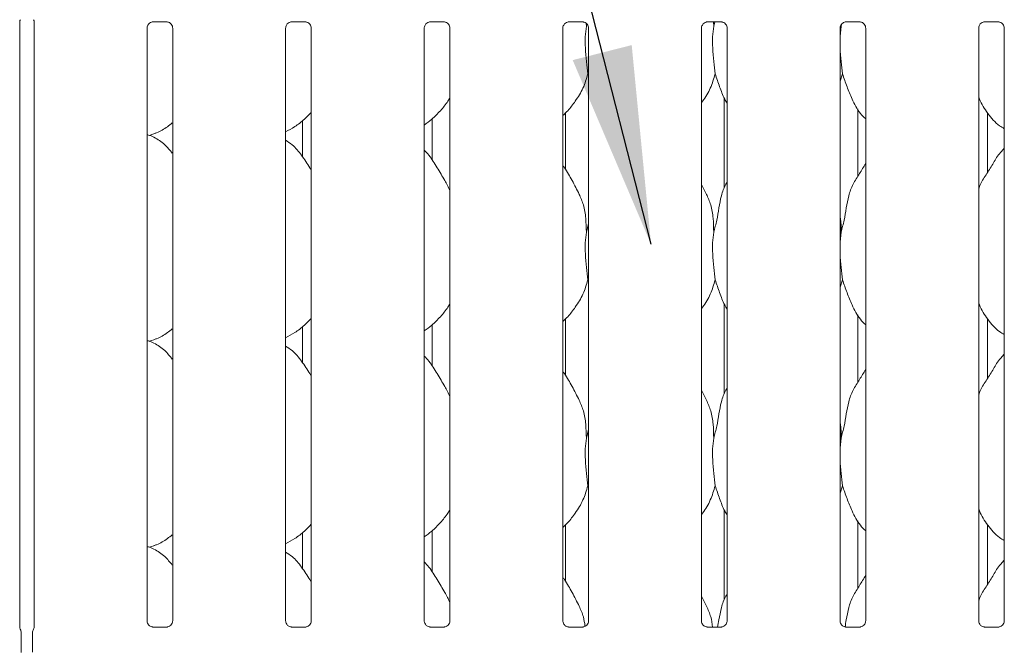
# Model space of a CAD drawing. Units: millimetres. Extents: x 5 to 415, y -14 to 292.
# Drawn here: x 66 to 82, y 102 to 113 of the extents above; entities that cross this region are included whole.
import ezdxf

# ---------------------------------------------------------------- set-up
doc = ezdxf.new("R2010")
doc.units = ezdxf.units.MM
doc.layers.add('BEMAßUNG', color=96, linetype='Continuous')

msp = doc.modelspace()

# ---------------------------------------------------------------- linework, layer by layer
at = {"color": 7, "linetype": 'Continuous', "lineweight": 15}
for p, q in [((66.05157, 102.72176), (66.05157, 112.84231)), ((66.2917, 112.84397), (66.2917, 102.72179)), ((68.17657, 102.83426), (68.17657, 112.72897)), ((68.27505, 112.83195), (68.5063, 112.83195)), ((68.6042, 112.72955), (68.6042, 102.83454)), ((70.48907, 102.83426), (70.48907, 112.72897)), ((70.58755, 112.83195), (70.8188, 112.83195)), ((70.9167, 112.72955), (70.9167, 102.83454)), ((72.80157, 102.83426), (72.80157, 112.72897)), ((72.90005, 112.83195), (73.1313, 112.83195)), ((73.2292, 112.72955), (73.2292, 102.83454)), ((75.11407, 102.83426), (75.11407, 112.72897)), ((75.21255, 112.83195), (75.4438, 112.83195)), ((75.5036, 112.80675), (75.50567, 112.75874)), ((75.50567, 112.75874), (75.51442, 112.79358)), ((75.5417, 112.72955), (75.5417, 102.83454)), ((77.42657, 102.83426), (77.42657, 112.72897)), ((77.52505, 112.83195), (77.7563, 112.83195)), ((77.62751, 112.83195), (77.63067, 112.75874)), ((77.63067, 112.75874), (77.64906, 112.83195)), ((77.8542, 112.72955), (77.8542, 102.83454)), ((79.75567, 112.75874), (79.73907, 112.58989)), ((79.73907, 102.83426), (79.73907, 112.72897)), ((79.75472, 112.78071), (79.75567, 112.75874)), ((79.75567, 112.75874), (79.76369, 112.79067)), ((79.83755, 112.83195), (80.0688, 112.83195)), ((80.1667, 112.72955), (80.1667, 102.83454)), ((82.05157, 102.83426), (82.05157, 112.72897)), ((82.15004, 112.83195), (82.3813, 112.83195)), ((82.4792, 112.72955), (82.4792, 102.83454)), ((75.5417, 111.93032), (75.53034, 111.96266)), ((79.78035, 111.96266), (79.73907, 111.843)), ((77.80791, 111.56181), (77.80791, 110.05836)), ((75.16035, 110.3654), (75.16035, 111.31462)), ((80.03536, 110.25174), (80.03536, 111.37967)), ((82.19921, 110.31611), (82.19921, 111.31245)), ((70.76906, 110.58241), (70.76906, 111.18147)), ((72.93291, 111.2127), (72.93291, 110.52365)), ((68.21378, 110.93799), (68.29163, 110.96089)), ((82.4792, 110.72359), (82.45767, 110.70407)), ((77.51308, 109.95307), (77.42657, 110.11968)), ((75.50567, 109.32124), (75.5417, 109.46468)), ((79.75567, 109.32124), (79.73907, 109.15239)), ((75.5417, 108.49282), (75.53034, 108.52516)), ((79.78035, 108.52516), (79.73907, 108.4055)), ((77.80791, 108.12431), (77.80791, 106.62086)), ((80.03536, 106.81425), (80.03536, 107.94217)), ((72.93291, 107.7752), (72.93291, 107.08615)), ((75.16035, 106.9279), (75.16035, 107.87712)), ((82.19921, 106.87861), (82.19921, 107.87496)), ((70.76906, 107.1449), (70.76906, 107.74397)), ((68.21378, 107.50049), (68.29163, 107.52339)), ((82.4792, 107.28609), (82.45767, 107.26657)), ((77.51308, 106.51557), (77.42657, 106.68218)), ((75.50567, 105.88374), (75.5417, 106.02718)), ((79.75567, 105.88374), (79.73907, 105.71489)), ((75.5417, 105.05532), (75.53034, 105.08766)), ((79.78035, 105.08766), (79.73907, 104.96799)), ((77.80791, 104.68681), (77.80791, 103.18336)), ((80.03536, 103.37674), (80.03536, 104.50467)), ((72.93291, 104.3377), (72.93291, 103.64865)), ((75.16035, 103.49041), (75.16035, 104.43962)), ((82.19921, 103.44111), (82.19921, 104.43746)), ((70.76906, 103.70741), (70.76906, 104.30647)), ((68.21378, 104.06299), (68.29163, 104.08589)), ((82.4792, 103.84859), (82.45767, 103.82907)), ((77.51308, 103.07807), (77.42657, 103.24468)), ((66.05934, 102.6932), (66.06438, 102.68656)), ((66.27888, 102.68656), (66.28321, 102.69697)), ((68.26928, 102.73143), (68.27492, 102.73118)), ((68.5046, 102.73156), (68.27492, 102.73156)), ((70.58178, 102.73143), (70.58742, 102.73118)), ((70.8171, 102.73156), (70.58742, 102.73156)), ((72.89428, 102.73143), (72.89992, 102.73118)), ((73.1296, 102.73156), (72.89992, 102.73156)), ((75.20678, 102.73143), (75.21242, 102.73118)), ((75.4421, 102.73156), (75.21242, 102.73156)), ((77.51928, 102.73143), (77.52492, 102.73118)), ((77.7546, 102.73156), (77.52492, 102.73156)), ((79.83178, 102.73143), (79.83742, 102.73118)), ((80.0671, 102.73156), (79.83742, 102.73156)), ((82.14427, 102.73143), (82.14992, 102.73118)), ((82.3796, 102.73156), (82.14992, 102.73156)), ((66.07788, 102.6389), (66.07788, 102.3093)), ((66.07788, 102.63873), (66.07788, 102.6389)), ((66.26538, 102.3093), (66.26538, 102.6389)), ((66.26538, 102.30947), (66.26538, 102.3093))]:
    msp.add_line(p, q, dxfattribs=at)
at = {"color": 7, "linetype": 'Continuous', "lineweight": 15, "flags": 128}
msp.add_lwpolyline([(66.05929, 102.69561), (66.05929, 102.69561), (66.05929, 102.69561), (66.05929, 102.69561), (66.05929, 102.69561), (66.05929, 102.69562), (66.05928, 102.69563), (66.05926, 102.69568), (66.05925, 102.6957), (66.05925, 102.6957), (66.05925, 102.6957), (66.05924, 102.6957), (66.05924, 102.6957), (66.05921, 102.69578), (66.05219, 102.71741), (66.05156, 102.72344), (66.05155, 102.72362)], dxfattribs=at)
at = {"color": 7, "linetype": 'Continuous', "lineweight": 15}
for centre, radius, start, end in [((65.98411, 102.63895), 0.09377, 0.01729, 35.765602), ((66.35911, 102.63897), 0.09373, 144.218538, 180.002679), ((66.21806, 102.72884), 0.07382, 333.108841, 355.976051)]:
    msp.add_arc(centre, radius, start, end, dxfattribs=at)
msp.add_ellipse((77.42688, 103.01261), major_axis=(-0.27482, 0.27482), ratio=0.9648648, start_param=3.11781414, end_param=3.15913506, dxfattribs=at)
for points, knots in [([(66.05154, 112.84075), (66.05155, 112.84066), (66.05156, 112.8402), (66.05186, 112.84598), (66.0542, 112.85672), (66.05987, 112.86442), (66.06296, 112.86863)], [0, 0, 0, 0, 0.049363219, 0.244114224, 0.587231448, 1, 1, 1, 1]), ([(66.2813, 112.86825), (66.28386, 112.86455), (66.28932, 112.85669), (66.29172, 112.84277), (66.29174, 112.84098), (66.29175, 112.84043)], [0, 0, 0, 0, 0.38118142, 0.81054581, 1, 1, 1, 1]), ([(68.17657, 112.72831), (68.17657, 112.72834), (68.17632, 112.73266), (68.17844, 112.75215), (68.19011, 112.78226), (68.21737, 112.81287), (68.24816, 112.82814), (68.26896, 112.8318), (68.27393, 112.83185), (68.27555, 112.83187)], [0, 0, 0, 0, 0.000960766, 0.126129838, 0.339873208, 0.590583021, 0.814959092, 0.939830699, 1, 1, 1, 1]), ([(68.50485, 112.83194), (68.50494, 112.83195), (68.50631, 112.83198), (68.51586, 112.8314), (68.5369, 112.8264), (68.56731, 112.80973), (68.59288, 112.77869), (68.60351, 112.74705), (68.60378, 112.73349), (68.60386, 112.72933)], [0, 0, 0, 0, 0.005669662, 0.089888115, 0.211539589, 0.438847879, 0.690260673, 0.905064415, 1, 1, 1, 1]), ([(70.48907, 112.72831), (70.48907, 112.72834), (70.48882, 112.73266), (70.49094, 112.75215), (70.50261, 112.78226), (70.52987, 112.81287), (70.56066, 112.82814), (70.58146, 112.8318), (70.58643, 112.83185), (70.58805, 112.83187)], [0, 0, 0, 0, 0.000960766, 0.126129838, 0.339873208, 0.590583021, 0.814959092, 0.939830699, 1, 1, 1, 1]), ([(70.81735, 112.83194), (70.81744, 112.83195), (70.81881, 112.83198), (70.82836, 112.8314), (70.8494, 112.8264), (70.87981, 112.80973), (70.90538, 112.77869), (70.91601, 112.74705), (70.91628, 112.73349), (70.91636, 112.72933)], [0, 0, 0, 0, 0.005669662, 0.089888115, 0.211539589, 0.438847879, 0.690260673, 0.905064415, 1, 1, 1, 1]), ([(72.80157, 112.72831), (72.80157, 112.72834), (72.80132, 112.73266), (72.80344, 112.75215), (72.81511, 112.78226), (72.84237, 112.81287), (72.87316, 112.82814), (72.89396, 112.8318), (72.89893, 112.83185), (72.90055, 112.83187)], [0, 0, 0, 0, 0.000960766, 0.126129838, 0.339873208, 0.590583021, 0.814959092, 0.939830699, 1, 1, 1, 1]), ([(73.12985, 112.83194), (73.12994, 112.83195), (73.13131, 112.83198), (73.14086, 112.8314), (73.1619, 112.8264), (73.19231, 112.80973), (73.21788, 112.77869), (73.22851, 112.74705), (73.22878, 112.73349), (73.22886, 112.72933)], [0, 0, 0, 0, 0.005669662, 0.089888115, 0.211539589, 0.438847879, 0.690260673, 0.905064415, 1, 1, 1, 1]), ([(75.11407, 112.72831), (75.11407, 112.72834), (75.11382, 112.73266), (75.11594, 112.75215), (75.12761, 112.78226), (75.15487, 112.81287), (75.18566, 112.82814), (75.20646, 112.8318), (75.21143, 112.83185), (75.21305, 112.83187)], [0, 0, 0, 0, 0.000960766, 0.126129838, 0.339873208, 0.590583021, 0.814959092, 0.939830699, 1, 1, 1, 1]), ([(75.44235, 112.83194), (75.44244, 112.83195), (75.44381, 112.83198), (75.45336, 112.8314), (75.4744, 112.8264), (75.50481, 112.80973), (75.53038, 112.77869), (75.54101, 112.74705), (75.54128, 112.73349), (75.54136, 112.72933)], [0, 0, 0, 0, 0.00566967, 0.08988829, 0.21154001, 0.43884083, 0.69026006, 0.90506423, 1, 1, 1, 1]), ([(75.50567, 112.75874), (75.49849, 112.70015), (75.48404, 112.58214), (75.48798, 112.38659), (75.50926, 112.16709), (75.52335, 112.03048), (75.53034, 111.96266)], [0, 0, 0, 0, 0.22420695, 0.4515593, 0.72768114, 1, 1, 1, 1]), ([(77.42657, 112.72831), (77.42657, 112.72834), (77.42632, 112.73266), (77.42844, 112.75215), (77.44011, 112.78226), (77.46737, 112.81287), (77.49816, 112.82814), (77.51896, 112.8318), (77.52393, 112.83185), (77.52555, 112.83187)], [0, 0, 0, 0, 0.000960766, 0.126129838, 0.339873208, 0.590583021, 0.814959092, 0.939830699, 1, 1, 1, 1]), ([(77.63067, 112.75874), (77.62349, 112.70015), (77.60904, 112.58214), (77.61298, 112.38659), (77.63426, 112.16709), (77.64835, 112.03048), (77.65535, 111.96266)], [0, 0, 0, 0, 0.22420675, 0.45155908, 0.72768113, 1, 1, 1, 1]), ([(77.75485, 112.83194), (77.75494, 112.83195), (77.75631, 112.83198), (77.76586, 112.8314), (77.7869, 112.8264), (77.81731, 112.80973), (77.84288, 112.77869), (77.85351, 112.74705), (77.85378, 112.73349), (77.85386, 112.72933)], [0, 0, 0, 0, 0.00566967, 0.08988829, 0.21154001, 0.43884083, 0.69026006, 0.90506423, 1, 1, 1, 1]), ([(79.73907, 112.72831), (79.73907, 112.72834), (79.73882, 112.73266), (79.74095, 112.75215), (79.75261, 112.78226), (79.77987, 112.81287), (79.81066, 112.82814), (79.83146, 112.8318), (79.83643, 112.83185), (79.83805, 112.83187)], [0, 0, 0, 0, 0.000960766, 0.126129838, 0.339873208, 0.590583021, 0.814959092, 0.939830699, 1, 1, 1, 1]), ([(80.06735, 112.83194), (80.06744, 112.83195), (80.06881, 112.83198), (80.07836, 112.8314), (80.0994, 112.8264), (80.12981, 112.80973), (80.15538, 112.77869), (80.16601, 112.74705), (80.16628, 112.73349), (80.16636, 112.72933)], [0, 0, 0, 0, 0.00566967, 0.08988829, 0.21154001, 0.43884083, 0.69026006, 0.90506423, 1, 1, 1, 1]), ([(82.05157, 112.72831), (82.05157, 112.72834), (82.05132, 112.73266), (82.05344, 112.75215), (82.06511, 112.78226), (82.09237, 112.81286), (82.12316, 112.82814), (82.14396, 112.8318), (82.14893, 112.83185), (82.15055, 112.83187)], [0, 0, 0, 0, 0.000960766, 0.126129769, 0.339876289, 0.590585966, 0.814957883, 0.939833138, 1, 1, 1, 1]), ([(82.37985, 112.83194), (82.37994, 112.83195), (82.38131, 112.83198), (82.39086, 112.8314), (82.4119, 112.8264), (82.44231, 112.80973), (82.46788, 112.77869), (82.47851, 112.74705), (82.47878, 112.73349), (82.47886, 112.72933)], [0, 0, 0, 0, 0.00566966, 0.08989401, 0.21154139, 0.43884548, 0.69026099, 0.90506451, 1, 1, 1, 1]), ([(79.73907, 112.49823), (79.73895, 112.46511), (79.73858, 112.35801), (79.75997, 112.16684), (79.77359, 112.0304), (79.78035, 111.96266)], [0, 0, 0, 0, 0.18393619, 0.5947976, 1, 1, 1, 1]), ([(75.53034, 111.96266), (75.50678, 111.88269), (75.45922, 111.72132), (75.33249, 111.52084), (75.21815, 111.36812), (75.14157, 111.29487), (75.11407, 111.26857)], [0, 0, 0, 0, 0.30362664, 0.61270429, 0.86092622, 1, 1, 1, 1]), ([(77.65535, 111.96266), (77.63135, 111.88306), (77.58291, 111.72245), (77.49187, 111.56698), (77.43296, 111.4928), (77.42657, 111.48475)], [0, 0, 0, 0, 0.46689099, 0.94216409, 1, 1, 1, 1]), ([(77.8542, 111.47682), (77.84077, 111.49918), (77.78914, 111.58511), (77.72923, 111.75101), (77.6801, 111.89176), (77.65535, 111.96266)], [0, 0, 0, 0, 0.14862808, 0.5711755, 1, 1, 1, 1]), ([(80.1667, 111.21289), (80.13603, 111.24277), (80.03917, 111.33714), (79.9446, 111.52769), (79.85241, 111.74985), (79.80448, 111.89137), (79.78035, 111.96266)], [0, 0, 0, 0, 0.15020761, 0.47437638, 0.73525008, 1, 1, 1, 1]), ([(73.2292, 111.56603), (73.21828, 111.54684), (73.17381, 111.46862), (73.0718, 111.34782), (72.94131, 111.21215), (72.84417, 111.14148), (72.80157, 111.11049)], [0, 0, 0, 0, 0.10516487, 0.42847704, 0.74934716, 1, 1, 1, 1]), ([(82.4792, 111.04939), (82.45231, 111.06544), (82.34373, 111.13024), (82.1979, 111.29898), (82.09517, 111.47003), (82.05601, 111.56623), (82.05157, 111.57714)], [0, 0, 0, 0, 0.13583598, 0.54853704, 0.9488032, 1, 1, 1, 1]), ([(70.9167, 111.32093), (70.87921, 111.28194), (70.7948, 111.19416), (70.65128, 111.0837), (70.54036, 111.02397), (70.48907, 110.99635)], [0, 0, 0, 0, 0.30046659, 0.67648698, 1, 1, 1, 1]), ([(68.59786, 111.14601), (68.57076, 111.12471), (68.48978, 111.06103), (68.38651, 110.99591), (68.30504, 110.96968), (68.28898, 110.96451)], [0, 0, 0, 0, 0.28757334, 0.85959665, 1, 1, 1, 1]), ([(68.59786, 110.64), (68.55753, 110.68935), (68.47116, 110.79508), (68.32957, 110.89145), (68.2239, 110.93995), (68.18286, 110.94687), (68.17421, 110.94833)], [0, 0, 0, 0, 0.35707174, 0.76488672, 0.95042256, 1, 1, 1, 1]), ([(70.9167, 110.35473), (70.90812, 110.36926), (70.85932, 110.45187), (70.76014, 110.60358), (70.62938, 110.76622), (70.52576, 110.83289), (70.48907, 110.85649)], [0, 0, 0, 0, 0.07967105, 0.45313906, 0.80638189, 1, 1, 1, 1]), ([(73.2292, 110.01832), (73.20147, 110.07367), (73.13858, 110.1992), (73.01763, 110.39277), (72.91199, 110.57402), (72.82812, 110.66343), (72.80157, 110.69174)], [0, 0, 0, 0, 0.2473599, 0.56097742, 0.86102646, 1, 1, 1, 1]), ([(82.05157, 110.04173), (82.06097, 110.06854), (82.09338, 110.161), (82.19197, 110.29898), (82.29886, 110.47642), (82.37824, 110.62092), (82.44586, 110.68437), (82.46289, 110.70035)], [0, 0, 0, 0, 0.10897807, 0.37580676, 0.64437369, 0.91044375, 1, 1, 1, 1]), ([(75.38808, 109.95307), (75.34921, 110.02997), (75.27495, 110.17687), (75.17996, 110.33973), (75.12302, 110.42528), (75.11407, 110.43873)], [0, 0, 0, 0, 0.480699599, 0.91832163, 1, 1, 1, 1]), ([(79.75567, 109.32124), (79.77366, 109.38795), (79.80968, 109.52154), (79.84266, 109.72656), (79.87731, 109.93051), (79.95049, 110.1261), (80.06346, 110.2956), (80.13294, 110.41125), (80.1667, 110.46744)], [0, 0, 0, 0, 0.16814546, 0.3366795, 0.50541067, 0.67131909, 0.84029211, 1, 1, 1, 1]), ([(77.63067, 109.32124), (77.64868, 109.38794), (77.68476, 109.52149), (77.71733, 109.72674), (77.75352, 109.92984), (77.80309, 110.07577), (77.84659, 110.14602), (77.8542, 110.1583)], [0, 0, 0, 0, 0.237998289, 0.476546596, 0.715373915, 0.950206592, 1, 1, 1, 1]), ([(75.38505, 109.95308), (75.41132, 109.89508), (75.46899, 109.76777), (75.50053, 109.55119), (75.50394, 109.39838), (75.50567, 109.32124)], [0, 0, 0, 0, 0.29305117, 0.64314514, 1, 1, 1, 1]), ([(77.51005, 109.95308), (77.53632, 109.89508), (77.59399, 109.76777), (77.62553, 109.55119), (77.62894, 109.39838), (77.63067, 109.32124)], [0, 0, 0, 0, 0.2930512, 0.64314522, 1, 1, 1, 1]), ([(79.73907, 109.59016), (79.74139, 109.57769), (79.75787, 109.48925), (79.75668, 109.39888), (79.75567, 109.32124)], [0, 0, 0, 0, 0.14091479, 1, 1, 1, 1]), ([(75.50567, 109.32124), (75.49849, 109.26265), (75.48404, 109.14464), (75.48798, 108.94909), (75.50926, 108.72959), (75.52335, 108.59298), (75.53034, 108.52516)], [0, 0, 0, 0, 0.224207182, 0.451559765, 0.727681893, 1, 1, 1, 1]), ([(77.63067, 109.32124), (77.62349, 109.26265), (77.60904, 109.14464), (77.61298, 108.94909), (77.63426, 108.72959), (77.64835, 108.59298), (77.65535, 108.52516)], [0, 0, 0, 0, 0.224206981, 0.451559554, 0.727681881, 1, 1, 1, 1]), ([(79.73907, 109.06073), (79.73895, 109.02761), (79.73858, 108.92051), (79.75997, 108.72934), (79.77359, 108.5929), (79.78035, 108.52516)], [0, 0, 0, 0, 0.18393781, 0.59479918, 1, 1, 1, 1]), ([(75.53034, 108.52516), (75.50678, 108.44519), (75.45922, 108.28382), (75.33249, 108.08334), (75.21815, 107.93062), (75.14157, 107.85737), (75.11407, 107.83107)], [0, 0, 0, 0, 0.30362744, 0.61270383, 0.86092554, 1, 1, 1, 1]), ([(77.65535, 108.52516), (77.63135, 108.44556), (77.58292, 108.28495), (77.49187, 108.12948), (77.43296, 108.0553), (77.42657, 108.04725)], [0, 0, 0, 0, 0.46689193, 0.9421628, 1, 1, 1, 1]), ([(77.8542, 108.03932), (77.84077, 108.06168), (77.78914, 108.14761), (77.72923, 108.31351), (77.6801, 108.45426), (77.65535, 108.52516)], [0, 0, 0, 0, 0.14862939, 0.57117616, 1, 1, 1, 1]), ([(80.1667, 107.77539), (80.13603, 107.80527), (80.03917, 107.89964), (79.9446, 108.09019), (79.85241, 108.31235), (79.80448, 108.45387), (79.78035, 108.52516)], [0, 0, 0, 0, 0.15020829, 0.47437679, 0.73525029, 1, 1, 1, 1]), ([(73.2292, 108.12853), (73.21828, 108.10934), (73.17381, 108.03112), (73.0718, 107.91032), (72.94131, 107.77465), (72.84417, 107.70398), (72.80157, 107.67299)], [0, 0, 0, 0, 0.10516487, 0.42847704, 0.74934716, 1, 1, 1, 1]), ([(82.4792, 107.61189), (82.45231, 107.62794), (82.34373, 107.69274), (82.1979, 107.86148), (82.09517, 108.03253), (82.05601, 108.12873), (82.05157, 108.13964)], [0, 0, 0, 0, 0.13583678, 0.54853805, 0.94880442, 1, 1, 1, 1]), ([(70.9167, 107.88343), (70.87921, 107.84444), (70.7948, 107.75666), (70.65128, 107.6462), (70.54036, 107.58647), (70.48907, 107.55885)], [0, 0, 0, 0, 0.30046574, 0.67648658, 1, 1, 1, 1]), ([(68.59786, 107.70851), (68.57076, 107.68721), (68.48978, 107.62354), (68.38651, 107.55841), (68.30504, 107.53218), (68.28898, 107.52701)], [0, 0, 0, 0, 0.287572213, 0.85959643, 1, 1, 1, 1]), ([(68.59786, 107.2025), (68.55753, 107.25185), (68.47116, 107.35758), (68.32957, 107.45395), (68.2239, 107.50244), (68.18286, 107.50937), (68.17421, 107.51083)], [0, 0, 0, 0, 0.3570715, 0.7648872, 0.95042227, 1, 1, 1, 1]), ([(70.9167, 106.91723), (70.90812, 106.93176), (70.85932, 107.01437), (70.76014, 107.16608), (70.62938, 107.32872), (70.52576, 107.39539), (70.48907, 107.41899)], [0, 0, 0, 0, 0.07967211, 0.4531387, 0.80638125, 1, 1, 1, 1]), ([(73.2292, 106.58081), (73.20147, 106.63617), (73.13858, 106.7617), (73.01763, 106.95527), (72.91199, 107.13652), (72.82812, 107.22593), (72.80157, 107.25424)], [0, 0, 0, 0, 0.2473597, 0.56097787, 0.86102574, 1, 1, 1, 1]), ([(82.05157, 106.60423), (82.06097, 106.63104), (82.09338, 106.7235), (82.19197, 106.86148), (82.29886, 107.03892), (82.37824, 107.18342), (82.44586, 107.24687), (82.46289, 107.26285)], [0, 0, 0, 0, 0.10897796, 0.37580638, 0.64437305, 0.91044384, 1, 1, 1, 1]), ([(75.38808, 106.51557), (75.34921, 106.59247), (75.27495, 106.73937), (75.17996, 106.90223), (75.12302, 106.98778), (75.11407, 107.00123)], [0, 0, 0, 0, 0.48069899, 0.91832173, 1, 1, 1, 1]), ([(79.75567, 105.88374), (79.77366, 105.95045), (79.80968, 106.08404), (79.84266, 106.28906), (79.87731, 106.49301), (79.95049, 106.6886), (80.06346, 106.8581), (80.13294, 106.97375), (80.1667, 107.02994)], [0, 0, 0, 0, 0.16814546, 0.33668025, 0.50541067, 0.67131909, 0.84029211, 1, 1, 1, 1]), ([(77.63067, 105.88374), (77.64868, 105.95044), (77.68476, 106.08399), (77.71733, 106.28924), (77.75352, 106.49234), (77.80309, 106.63827), (77.84659, 106.70851), (77.8542, 106.7208)], [0, 0, 0, 0, 0.23799829, 0.47654765, 0.71537392, 0.95020659, 1, 1, 1, 1]), ([(75.38505, 106.51558), (75.41132, 106.45758), (75.46899, 106.33027), (75.50053, 106.11369), (75.50394, 105.96088), (75.50567, 105.88374)], [0, 0, 0, 0, 0.29304981, 0.64314374, 1, 1, 1, 1]), ([(77.51005, 106.51558), (77.53632, 106.45758), (77.59399, 106.33027), (77.62553, 106.11369), (77.62894, 105.96088), (77.63067, 105.88374)], [0, 0, 0, 0, 0.293049842, 0.643143819, 1, 1, 1, 1]), ([(79.73907, 106.15266), (79.74139, 106.14019), (79.75787, 106.05175), (79.75668, 105.96138), (79.75567, 105.88374)], [0, 0, 0, 0, 0.14091431, 1, 1, 1, 1]), ([(75.50567, 105.88374), (75.49849, 105.82514), (75.48404, 105.70714), (75.48798, 105.51159), (75.50926, 105.29209), (75.52335, 105.15549), (75.53034, 105.08766)], [0, 0, 0, 0, 0.22420743, 0.45155916, 0.72768159, 1, 1, 1, 1]), ([(77.63067, 105.88374), (77.62349, 105.82514), (77.60904, 105.70714), (77.61298, 105.51159), (77.63426, 105.29209), (77.64835, 105.15549), (77.65535, 105.08766)], [0, 0, 0, 0, 0.22420723, 0.45155895, 0.72768158, 1, 1, 1, 1]), ([(79.73907, 105.62323), (79.73895, 105.59011), (79.73858, 105.48301), (79.75997, 105.29184), (79.77359, 105.1554), (79.78035, 105.08766)], [0, 0, 0, 0, 0.18393781, 0.59479918, 1, 1, 1, 1]), ([(75.53034, 105.08766), (75.50678, 105.00769), (75.45922, 104.84632), (75.33249, 104.64584), (75.21815, 104.49312), (75.14157, 104.41987), (75.11407, 104.39357)], [0, 0, 0, 0, 0.30362744, 0.61270383, 0.86092554, 1, 1, 1, 1]), ([(77.65535, 105.08766), (77.63135, 105.00806), (77.58292, 104.84745), (77.49187, 104.69198), (77.43296, 104.6178), (77.42657, 104.60975)], [0, 0, 0, 0, 0.46689193, 0.9421628, 1, 1, 1, 1]), ([(77.8542, 104.60182), (77.84077, 104.62418), (77.78914, 104.71011), (77.72923, 104.87601), (77.6801, 105.01676), (77.65535, 105.08766)], [0, 0, 0, 0, 0.14862783, 0.57117454, 1, 1, 1, 1]), ([(80.1667, 104.33789), (80.13603, 104.36777), (80.03917, 104.46214), (79.9446, 104.65269), (79.85241, 104.87485), (79.80448, 105.01637), (79.78035, 105.08766)], [0, 0, 0, 0, 0.15020894, 0.47437622, 0.73524949, 1, 1, 1, 1]), ([(73.2292, 104.69103), (73.21828, 104.67184), (73.17381, 104.59362), (73.0718, 104.47282), (72.94131, 104.33715), (72.84417, 104.26648), (72.80157, 104.23549)], [0, 0, 0, 0, 0.10516363, 0.42847593, 0.74934617, 1, 1, 1, 1]), ([(82.4792, 104.17439), (82.45231, 104.19044), (82.34373, 104.25524), (82.1979, 104.42398), (82.09517, 104.59503), (82.05601, 104.69123), (82.05157, 104.70214)], [0, 0, 0, 0, 0.13583618, 0.5485388, 0.94880437, 1, 1, 1, 1]), ([(70.9167, 104.44593), (70.87921, 104.40694), (70.7948, 104.31916), (70.65128, 104.2087), (70.54036, 104.14897), (70.48907, 104.12135)], [0, 0, 0, 0, 0.30046542, 0.67648692, 1, 1, 1, 1]), ([(68.59786, 104.27101), (68.57076, 104.24971), (68.48978, 104.18603), (68.38651, 104.12091), (68.30504, 104.09468), (68.28898, 104.08951)], [0, 0, 0, 0, 0.287572343, 0.859595534, 1, 1, 1, 1]), ([(68.59786, 103.765), (68.55753, 103.81435), (68.47116, 103.92008), (68.32957, 104.01645), (68.2239, 104.06494), (68.18286, 104.07187), (68.17421, 104.07333)], [0, 0, 0, 0, 0.357071729, 0.764887696, 0.950422239, 1, 1, 1, 1]), ([(70.9167, 103.47973), (70.90812, 103.49426), (70.85932, 103.57687), (70.76014, 103.72858), (70.62938, 103.89122), (70.52576, 103.95789), (70.48907, 103.9815)], [0, 0, 0, 0, 0.07966994, 0.45313809, 0.80638103, 1, 1, 1, 1]), ([(82.05157, 103.16673), (82.06097, 103.19355), (82.09338, 103.286), (82.19198, 103.42398), (82.29886, 103.60142), (82.37824, 103.74592), (82.44586, 103.80937), (82.46289, 103.82535)], [0, 0, 0, 0, 0.10897809, 0.37580477, 0.64437378, 0.91044289, 1, 1, 1, 1]), ([(73.2292, 103.14332), (73.20147, 103.19867), (73.13858, 103.3242), (73.01763, 103.51777), (72.91199, 103.69902), (72.82812, 103.78843), (72.80157, 103.81674)], [0, 0, 0, 0, 0.247358132, 0.560976574, 0.861025622, 1, 1, 1, 1]), ([(75.38808, 103.07807), (75.34921, 103.15497), (75.27495, 103.30187), (75.17996, 103.46473), (75.12302, 103.55028), (75.11407, 103.56373)], [0, 0, 0, 0, 0.48069899, 0.91832173, 1, 1, 1, 1]), ([(79.82176, 102.73385), (79.82891, 102.77303), (79.84851, 102.88035), (79.87701, 103.05558), (79.95057, 103.25109), (80.06344, 103.42061), (80.13293, 103.53625), (80.1667, 103.59244)], [0, 0, 0, 0, 0.12757839, 0.34949858, 0.56770902, 0.78994657, 1, 1, 1, 1]), ([(77.69635, 102.73156), (77.7036, 102.77152), (77.72322, 102.87967), (77.75323, 103.0549), (77.80311, 103.20077), (77.84659, 103.27102), (77.8542, 103.28331)], [0, 0, 0, 0, 0.21099102, 0.5709767, 0.9249458, 1, 1, 1, 1]), ([(75.38505, 103.07808), (75.41222, 103.02024), (75.46153, 102.91528), (75.47642, 102.80046), (75.4831, 102.7489)], [0, 0, 0, 0, 0.55102345, 1, 1, 1, 1]), ([(77.51005, 103.07808), (77.53705, 103.0202), (77.58856, 102.90978), (77.60388, 102.78901), (77.61117, 102.73156)], [0, 0, 0, 0, 0.52428097, 1, 1, 1, 1]), ([(66.28521, 102.69831), (66.28422, 102.69629), (66.28259, 102.69297), (66.28275, 102.6933), (66.28281, 102.69343)], [0, 0, 0, 0, 0.60778716, 1, 1, 1, 1]), ([(68.23094, 102.74526), (68.22995, 102.74567), (68.2156, 102.75169), (68.19399, 102.77538), (68.17834, 102.80955), (68.17707, 102.82802), (68.17658, 102.83509)], [0, 0, 0, 0, 0.02955289, 0.42938437, 0.78148301, 1, 1, 1, 1]), ([(68.2755, 102.73163), (68.27406, 102.73165), (68.26974, 102.7317), (68.25317, 102.73402), (68.23927, 102.74104), (68.23094, 102.74526)], [0, 0, 0, 0, 0.16592501, 0.49984003, 1, 1, 1, 1]), ([(68.5046, 102.73149), (68.50493, 102.73151), (68.50679, 102.73166), (68.50929, 102.7315), (68.51129, 102.73144), (68.51149, 102.73143)], [0, 0, 0, 0, 0.15982985, 0.91369795, 1, 1, 1, 1]), ([(68.554, 102.74793), (68.54434, 102.74261), (68.52886, 102.73408), (68.51053, 102.73166), (68.5063, 102.73164), (68.50496, 102.73163)], [0, 0, 0, 0, 0.5306818, 0.85103081, 1, 1, 1, 1]), ([(68.60414, 102.83498), (68.60416, 102.83464), (68.60441, 102.82968), (68.60183, 102.80875), (68.58846, 102.77875), (68.56871, 102.75451), (68.55508, 102.74841), (68.554, 102.74793)], [0, 0, 0, 0, 0.01496067, 0.21903324, 0.57251029, 0.9659479, 1, 1, 1, 1]), ([(70.54344, 102.74526), (70.54245, 102.74567), (70.5281, 102.75169), (70.50649, 102.77538), (70.49084, 102.80955), (70.48957, 102.82802), (70.48908, 102.83509)], [0, 0, 0, 0, 0.02955289, 0.42938437, 0.78148301, 1, 1, 1, 1]), ([(70.588, 102.73163), (70.58656, 102.73165), (70.58224, 102.7317), (70.56567, 102.73402), (70.55177, 102.74104), (70.54344, 102.74526)], [0, 0, 0, 0, 0.16592501, 0.49984003, 1, 1, 1, 1]), ([(70.8171, 102.73149), (70.81743, 102.73151), (70.81929, 102.73166), (70.82179, 102.7315), (70.82379, 102.73144), (70.82399, 102.73143)], [0, 0, 0, 0, 0.15982985, 0.91369795, 1, 1, 1, 1]), ([(70.8665, 102.74793), (70.85684, 102.74261), (70.84136, 102.73408), (70.82303, 102.73166), (70.8188, 102.73164), (70.81746, 102.73163)], [0, 0, 0, 0, 0.5306818, 0.85103081, 1, 1, 1, 1]), ([(70.91664, 102.83498), (70.91666, 102.83464), (70.91691, 102.82968), (70.91433, 102.80875), (70.90096, 102.77875), (70.88121, 102.75451), (70.86758, 102.74841), (70.8665, 102.74793)], [0, 0, 0, 0, 0.01496067, 0.21903324, 0.57251029, 0.9659479, 1, 1, 1, 1]), ([(72.85594, 102.74526), (72.85495, 102.74567), (72.8406, 102.75169), (72.81899, 102.77538), (72.80334, 102.80955), (72.80207, 102.82802), (72.80158, 102.83509)], [0, 0, 0, 0, 0.02955289, 0.42938437, 0.78148301, 1, 1, 1, 1]), ([(72.9005, 102.73163), (72.89906, 102.73165), (72.89474, 102.7317), (72.87817, 102.73402), (72.86427, 102.74104), (72.85594, 102.74526)], [0, 0, 0, 0, 0.16592501, 0.49984003, 1, 1, 1, 1]), ([(73.1296, 102.73149), (73.12993, 102.73151), (73.13179, 102.73166), (73.13429, 102.7315), (73.13629, 102.73144), (73.13649, 102.73143)], [0, 0, 0, 0, 0.15982985, 0.91369795, 1, 1, 1, 1]), ([(73.179, 102.74793), (73.16934, 102.74261), (73.15386, 102.73408), (73.13553, 102.73166), (73.1313, 102.73164), (73.12996, 102.73163)], [0, 0, 0, 0, 0.5306818, 0.85103081, 1, 1, 1, 1]), ([(73.22914, 102.83498), (73.22916, 102.83464), (73.22941, 102.82968), (73.22683, 102.80875), (73.21346, 102.77876), (73.19371, 102.75451), (73.18008, 102.74841), (73.179, 102.74793)], [0, 0, 0, 0, 0.01496115, 0.21903457, 0.57251866, 0.96594775, 1, 1, 1, 1]), ([(75.16844, 102.74526), (75.16745, 102.74567), (75.1531, 102.75169), (75.13149, 102.77538), (75.11584, 102.80955), (75.11457, 102.82802), (75.11408, 102.83509)], [0, 0, 0, 0, 0.02955289, 0.42938437, 0.78148301, 1, 1, 1, 1]), ([(75.213, 102.73163), (75.21156, 102.73165), (75.20724, 102.7317), (75.19067, 102.73402), (75.17677, 102.74104), (75.16844, 102.74526)], [0, 0, 0, 0, 0.16592501, 0.49984003, 1, 1, 1, 1]), ([(75.4421, 102.73149), (75.44243, 102.73151), (75.44428, 102.73166), (75.44679, 102.7315), (75.44879, 102.73144), (75.44899, 102.73143)], [0, 0, 0, 0, 0.15966592, 0.91369979, 1, 1, 1, 1]), ([(75.4915, 102.74793), (75.48184, 102.74261), (75.46636, 102.73408), (75.44803, 102.73166), (75.4438, 102.73164), (75.44246, 102.73163)], [0, 0, 0, 0, 0.5306818, 0.85103081, 1, 1, 1, 1]), ([(75.54164, 102.83498), (75.54166, 102.83464), (75.54191, 102.82968), (75.53933, 102.80875), (75.52596, 102.77876), (75.50621, 102.75451), (75.49258, 102.74841), (75.4915, 102.74793)], [0, 0, 0, 0, 0.01496115, 0.21903457, 0.57251866, 0.96594775, 1, 1, 1, 1]), ([(77.48094, 102.74526), (77.47995, 102.74567), (77.4656, 102.75169), (77.44399, 102.77538), (77.42834, 102.80955), (77.42707, 102.82802), (77.42658, 102.83509)], [0, 0, 0, 0, 0.02955289, 0.42938437, 0.78148301, 1, 1, 1, 1]), ([(77.5255, 102.73163), (77.52406, 102.73165), (77.51974, 102.7317), (77.50317, 102.73402), (77.48927, 102.74104), (77.48094, 102.74526)], [0, 0, 0, 0, 0.16592501, 0.49984003, 1, 1, 1, 1]), ([(77.7546, 102.73149), (77.75493, 102.73151), (77.75678, 102.73166), (77.75929, 102.7315), (77.76129, 102.73144), (77.76149, 102.73143)], [0, 0, 0, 0, 0.15966592, 0.91369979, 1, 1, 1, 1]), ([(77.804, 102.74793), (77.79434, 102.74261), (77.77886, 102.73408), (77.76053, 102.73166), (77.7563, 102.73164), (77.75496, 102.73163)], [0, 0, 0, 0, 0.5306818, 0.85103081, 1, 1, 1, 1]), ([(77.85414, 102.83498), (77.85416, 102.83464), (77.85441, 102.82968), (77.85183, 102.80875), (77.83846, 102.77876), (77.81871, 102.75451), (77.80508, 102.74841), (77.804, 102.74793)], [0, 0, 0, 0, 0.01496115, 0.21903457, 0.57251866, 0.96594775, 1, 1, 1, 1]), ([(79.79344, 102.74526), (79.79245, 102.74567), (79.7781, 102.75169), (79.75649, 102.77538), (79.74084, 102.80955), (79.73957, 102.82802), (79.73908, 102.83509)], [0, 0, 0, 0, 0.02955289, 0.42938437, 0.78148301, 1, 1, 1, 1]), ([(79.838, 102.73163), (79.83656, 102.73165), (79.83224, 102.7317), (79.81567, 102.73402), (79.80177, 102.74104), (79.79344, 102.74526)], [0, 0, 0, 0, 0.16591331, 0.49983301, 1, 1, 1, 1]), ([(80.0671, 102.73149), (80.06743, 102.73151), (80.06928, 102.73166), (80.07179, 102.7315), (80.07379, 102.73144), (80.07399, 102.73143)], [0, 0, 0, 0, 0.15966592, 0.91369979, 1, 1, 1, 1]), ([(80.1165, 102.74793), (80.10684, 102.74261), (80.09136, 102.73408), (80.07303, 102.73166), (80.0688, 102.73164), (80.06746, 102.73163)], [0, 0, 0, 0, 0.5306818, 0.85103081, 1, 1, 1, 1]), ([(80.16664, 102.83498), (80.16666, 102.83464), (80.16691, 102.82968), (80.16433, 102.80875), (80.15096, 102.77876), (80.13121, 102.75451), (80.11758, 102.74841), (80.1165, 102.74793)], [0, 0, 0, 0, 0.01496115, 0.21903457, 0.57251866, 0.96594775, 1, 1, 1, 1]), ([(82.10594, 102.74526), (82.10495, 102.74567), (82.0906, 102.75169), (82.06899, 102.77538), (82.05334, 102.80955), (82.05207, 102.82802), (82.05158, 102.83509)], [0, 0, 0, 0, 0.02954694, 0.42938087, 0.78148167, 1, 1, 1, 1]), ([(82.1505, 102.73163), (82.14906, 102.73165), (82.14474, 102.7317), (82.12817, 102.73402), (82.11427, 102.74104), (82.10594, 102.74526)], [0, 0, 0, 0, 0.16592479, 0.49982845, 1, 1, 1, 1]), ([(82.3796, 102.73149), (82.37993, 102.73151), (82.38179, 102.73166), (82.38429, 102.7315), (82.38629, 102.73144), (82.38649, 102.73143)], [0, 0, 0, 0, 0.15974787, 0.91369887, 1, 1, 1, 1]), ([(82.429, 102.74793), (82.41934, 102.74261), (82.40386, 102.73408), (82.38553, 102.73166), (82.3813, 102.73164), (82.37996, 102.73163)], [0, 0, 0, 0, 0.530689, 0.85102581, 1, 1, 1, 1]), ([(82.47914, 102.83498), (82.47916, 102.83464), (82.47941, 102.82968), (82.47683, 102.80875), (82.46346, 102.77875), (82.44371, 102.75451), (82.43008, 102.74841), (82.429, 102.74793)], [0, 0, 0, 0, 0.014961, 0.2190353, 0.57251812, 0.96595398, 1, 1, 1, 1]), ([(66.26546, 102.64276), (66.26544, 102.64205), (66.26539, 102.64072), (66.26539, 102.63948), (66.26538, 102.6389)], [0, 0, 0, 0, 0.52798283, 1, 1, 1, 1]), ([(66.26538, 102.6389), (66.26538, 102.63893), (66.26538, 102.63896), (66.26538, 102.63893), (66.26538, 102.63893)], [0, 0, 0, 0, 0.86889265, 1, 1, 1, 1]), ([(66.0778, 102.30544), (66.07783, 102.30615), (66.07787, 102.30748), (66.07788, 102.30872), (66.07788, 102.3093)], [0, 0, 0, 0, 0.52775888, 1, 1, 1, 1]), ([(66.07788, 102.3093), (66.07788, 102.30927), (66.07788, 102.30924), (66.07788, 102.30927), (66.07788, 102.30927)], [0, 0, 0, 0, 0.86889467, 1, 1, 1, 1])]:
    msp.add_open_spline(points, degree=3, knots=knots, dxfattribs=at)
at = {"layer": 'BEMAßUNG'}
msp.add_line((76.58576, 109.11929), (69.5122, 136.8806), dxfattribs=at)
msp.add_solid([(76.58576, 109.11929), (76.26273, 112.44449), (75.27819, 112.19362)], dxfattribs=at)

doc.saveas('drawing.dxf')
